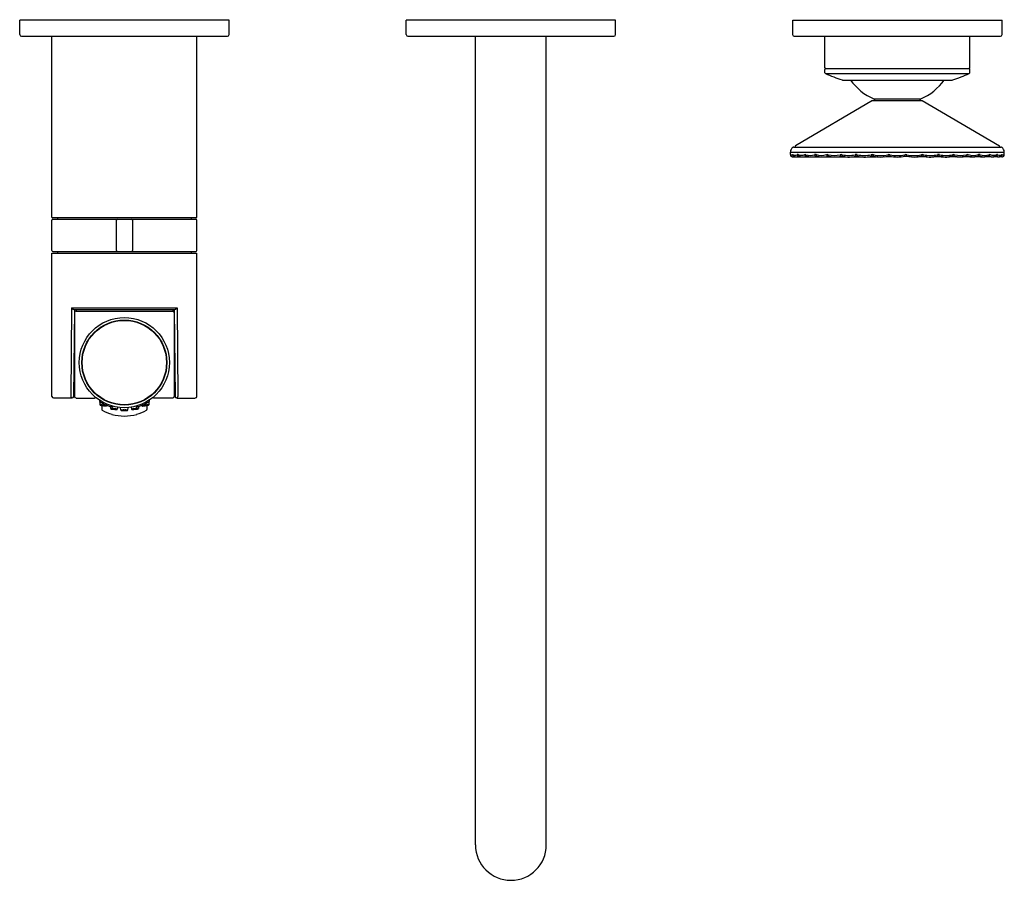
# Model space of a CAD drawing. Units: inches. Extents: x 8596.5 to 8608.6, y 2078.1 to 2088.6.
import ezdxf

# ---------------------------------------------------------------- set-up
doc = ezdxf.new("R2010")
doc.units = ezdxf.units.IN
doc.header["$LTSCALE"] = 0.64311
doc.header["$MEASUREMENT"] = 0
doc.layers.get('0').update_dxf_attribs({"color": 255, "linetype": 'CONTINUOUS'})
doc.layers.get('Defpoints').update_dxf_attribs({"linetype": 'CONTINUOUS'})
doc.styles.get("Standard").update_dxf_attribs({"font": 'txt', "width": 0.8})

msp = doc.modelspace()

# ---------------------------------------------------------------- linework, layer by layer
for p, q in [((8599.082, 2088.607), (8596.523, 2088.607)), ((8596.523, 2088.43), (8596.523, 2088.607)), ((8599.082, 2088.43), (8599.082, 2088.607)), ((8601.247, 2088.43), (8601.247, 2088.607)), ((8603.806, 2088.607), (8601.247, 2088.607)), ((8603.806, 2088.43), (8603.806, 2088.607)), ((8605.972, 2088.43), (8605.972, 2088.607)), ((8605.972, 2088.607), (8608.531, 2088.607)), ((8608.531, 2088.43), (8608.531, 2088.607)), ((8596.543, 2088.41), (8599.062, 2088.41)), ((8596.917, 2086.194), (8596.917, 2088.41)), ((8598.688, 2086.194), (8598.688, 2088.41)), ((8601.267, 2088.41), (8603.787, 2088.41)), ((8602.094, 2078.528), (8602.094, 2088.41)), ((8602.96, 2078.528), (8602.96, 2088.41)), ((8605.991, 2088.41), (8608.511, 2088.41)), ((8606.365, 2088.024), (8606.365, 2088.41)), ((8608.137, 2088.024), (8608.137, 2088.41)), ((8606.366, 2087.964), (8606.366, 2088.004)), ((8606.373, 2088.016), (8608.129, 2088.016)), ((8606.373, 2087.954), (8608.129, 2087.954)), ((8608.136, 2087.964), (8608.137, 2088.004)), ((8606.587, 2087.874), (8607.915, 2087.874)), ((8606.946, 2087.626), (8606.004, 2087.071)), ((8606.946, 2087.626), (8607.556, 2087.626)), ((8606.964, 2087.644), (8607.539, 2087.644)), ((8607.556, 2087.626), (8608.498, 2087.071)), ((8605.945, 2086.964), (8605.944, 2086.995)), ((8605.944, 2086.995), (8608.558, 2086.995)), ((8605.985, 2087.056), (8608.517, 2087.056)), ((8608.558, 2086.964), (8608.558, 2086.995)), ((8605.973, 2086.937), (8606.005, 2086.937)), ((8606.022, 2086.937), (8606.078, 2086.937)), ((8606.105, 2086.936), (8606.18, 2086.937)), ((8606.214, 2086.936), (8606.308, 2086.936)), ((8606.339, 2086.935), (8606.457, 2086.936)), ((8606.52, 2086.936), (8606.624, 2086.937)), ((8606.693, 2086.936), (8606.805, 2086.937)), ((8606.892, 2086.936), (8606.991, 2086.938)), ((8607.099, 2086.937), (8607.175, 2086.941)), ((8607.404, 2086.937), (8607.328, 2086.941)), ((8607.61, 2086.936), (8607.511, 2086.938)), ((8607.809, 2086.936), (8607.698, 2086.937)), ((8607.983, 2086.936), (8607.878, 2086.937)), ((8608.164, 2086.935), (8608.045, 2086.936)), ((8608.289, 2086.936), (8608.195, 2086.936)), ((8608.397, 2086.936), (8608.322, 2086.937)), ((8608.481, 2086.937), (8608.425, 2086.937)), ((8608.53, 2086.937), (8608.497, 2086.937)), ((8596.917, 2086.194), (8598.688, 2086.194)), ((8596.917, 2085.792), (8596.917, 2086.162)), ((8596.928, 2086.174), (8598.676, 2086.174)), ((8596.985, 2086.194), (8596.985, 2086.174)), ((8597.704, 2086.162), (8597.704, 2085.792)), ((8597.901, 2086.162), (8597.901, 2085.792)), ((8598.619, 2086.194), (8598.619, 2086.174)), ((8598.688, 2085.792), (8598.688, 2086.162)), ((8596.917, 2084.009), (8596.917, 2085.761)), ((8596.917, 2085.761), (8598.688, 2085.761)), ((8596.928, 2085.78), (8598.676, 2085.78)), ((8596.985, 2085.78), (8596.985, 2085.761)), ((8598.619, 2085.78), (8598.619, 2085.761)), ((8598.688, 2084.009), (8598.688, 2085.761)), ((8597.158, 2085.091), (8597.148, 2084.006)), ((8597.158, 2085.091), (8598.447, 2085.091)), ((8597.192, 2085.072), (8597.182, 2084.008)), ((8597.184, 2085.072), (8598.42, 2085.072)), ((8597.192, 2085.072), (8597.192, 2084.009)), ((8597.212, 2085.072), (8597.212, 2085.052)), ((8597.212, 2085.052), (8598.393, 2085.052)), ((8598.393, 2085.072), (8598.393, 2085.052)), ((8598.413, 2085.072), (8598.413, 2084.009)), ((8598.413, 2085.072), (8598.422, 2084.008)), ((8598.447, 2085.091), (8598.457, 2084.006)), ((8597.163, 2083.989), (8596.936, 2083.989)), ((8597.212, 2083.989), (8597.438, 2083.989)), ((8597.499, 2083.962), (8597.499, 2083.948)), ((8597.503, 2083.945), (8597.504, 2083.905)), ((8598.102, 2083.945), (8598.101, 2083.905)), ((8598.106, 2083.962), (8598.106, 2083.948)), ((8598.393, 2083.989), (8598.167, 2083.989)), ((8598.442, 2083.989), (8598.669, 2083.989)), ((8597.526, 2083.898), (8597.526, 2083.849)), ((8597.589, 2083.901), (8597.585, 2083.891)), ((8597.628, 2083.887), (8597.631, 2083.859)), ((8597.657, 2083.89), (8597.657, 2083.878)), ((8597.721, 2083.877), (8597.714, 2083.851)), ((8597.761, 2083.839), (8597.755, 2083.873)), ((8597.844, 2083.839), (8597.85, 2083.873)), ((8597.884, 2083.877), (8597.891, 2083.851)), ((8597.948, 2083.89), (8597.948, 2083.878)), ((8597.976, 2083.887), (8597.974, 2083.859)), ((8598.016, 2083.901), (8598.02, 2083.891)), ((8598.078, 2083.898), (8598.078, 2083.849))]:
    msp.add_line(p, q)
for radius in [0.551, 0.52, 0.516]:
    msp.add_circle((8597.802, 2084.422), radius)
for centre, radius, start, end in [((8596.543, 2088.43), 0.0197, 180, 270), ((8599.062, 2088.43), 0.0197, 270, 360), ((8601.267, 2088.43), 0.0197, 180, 270), ((8603.787, 2088.43), 0.0197, 270, 360), ((8605.991, 2088.43), 0.0197, 180, 270), ((8608.511, 2088.43), 0.0197, 270, 360), ((8606.373, 2088.024), 0.008, 180, 270), ((8606.377, 2088.005), 0.0118, 90, 181), ((8606.378, 2087.965), 0.0118, 181, 246.0818), ((8607.251, 2089.933), 2.165, 246.0818, 251.7974), ((8607.251, 2089.933), 2.165, 288.2026, 293.9182), ((8608.125, 2088.005), 0.0118, 359, 90), ((8608.129, 2088.024), 0.008, 270, 360), ((8608.124, 2087.965), 0.0118, 293.9182, 359), ((8606.587, 2087.914), 0.0394, 251.7974, 270), ((8607.251, 2088.292), 0.709, 216.12, 246.0835), ((8607.251, 2088.292), 0.709, 293.9165, 323.88), ((8607.915, 2087.914), 0.0394, 270, 288.2026), ((8606.956, 2087.626), 0.0197, 359.4823, 66.0835), ((8607.547, 2087.626), 0.0197, 113.9165, 180.5177), ((8606.008, 2087.064), 0.008, 120.5162, 270), ((8608.494, 2087.064), 0.008, 270, 59.4838), ((8606.015, 2086.995), 0.0709, 125.4677, 180), ((8605.972, 2086.963), 0.0276, 177.6017, 217.9534), ((8606.123, 2087.049), 0.197, 205.5709, 206.9038), ((8605.956, 2086.965), 0.0103, 210.9544, 235.8985), ((8605.953, 2086.964), 0.00815, 245.1516, 292.1403), ((8605.967, 2086.959), 0.0213, 218.4827, 264.0307), ((8605.944, 2086.987), 0.0331, 291.6592, 312.2665), ((8605.97, 2086.959), 0.00519, 47.7782, 132.1521), ((8605.987, 2086.964), 0.0201, 183.9304, 227.6806), ((8605.992, 2086.963), 0.0188, 179.9653, 233.3963), ((8605.997, 2086.995), 0.0392, 233.9133, 270.737), ((8605.987, 2086.964), 0.0201, 227.6705, 270.0833), ((8605.985, 2087.036), 0.0197, 90, 125.4677), ((8606.015, 2086.994), 0.0574, 233.4229, 251.734), ((8605.995, 2087.022), 0.0672, 272.0916, 297.4009), ((8606.031, 2086.951), 0.0134, 63.9497, 116.0199), ((8606.046, 2086.965), 0.021, 185.4857, 237.6168), ((8606.008, 2087.025), 0.09, 284.9911, 296.7897), ((8606.045, 2086.963), 0.0186, 237.6161, 276.6701), ((8606.056, 2086.962), 0.0182, 177.1813, 232.1338), ((8606.078, 2087.059), 0.104, 247.3508, 292.6267), ((8606.084, 2087.019), 0.082, 240.9705, 255.271), ((8606.126, 2086.941), 0.023, 70.0666, 109.9334), ((8606.14, 2086.965), 0.0222, 186.7887, 235.8322), ((8605.985, 2087.452), 0.531, 284.976, 287.3373), ((8606.137, 2086.961), 0.0166, 235.8688, 284.3449), ((8606.152, 2086.961), 0.019, 175.1421, 218.2813), ((8606.186, 2087.122), 0.168, 251.629, 288.3549), ((8606.16, 2086.977), 0.0354, 230.6723, 257.5785), ((8606.199, 2087.135), 0.2, 270.9801, 289.0004), ((8606.248, 2086.932), 0.0324, 73.1743, 106.8149), ((8606.262, 2086.966), 0.0236, 187.6172, 231.4552), ((8606.257, 2086.959), 0.0151, 231.6398, 272.9662), ((8606.278, 2086.96), 0.02, 172.6385, 212.9508), ((8606.321, 2087.186), 0.232, 254.0282, 285.9629), ((8606.27, 2086.956), 0.0115, 213.146, 259.6994), ((8606.345, 2087.213), 0.279, 254.0261, 258.5502), ((8606.326, 2087.231), 0.296, 277.9869, 284.953), ((8606.396, 2086.923), 0.0412, 75.0555, 104.9542), ((8606.413, 2086.967), 0.0279, 189.503, 217.6721), ((8606.403, 2086.959), 0.0149, 216.5452, 268.8877), ((8606.409, 2086.92), 0.025, 79.0424, 104.953), ((8606.426, 2086.959), 0.0203, 169.317, 214.7101), ((8606.479, 2087.245), 0.292, 255.5118, 284.4798), ((8606.416, 2086.953), 0.00864, 218.7661, 259.5781), ((8606.496, 2087.261), 0.327, 255.6374, 263.1634), ((8606.485, 2087.274), 0.34, 278.9422, 283.996), ((8606.564, 2086.915), 0.0487, 76.222, 103.785), ((8606.574, 2086.965), 0.0219, 185.9237, 251.0232), ((8606.574, 2086.917), 0.0285, 75.3604, 104.6825), ((8606.604, 2086.957), 0.0288, 169.4796, 192.8466), ((8606.656, 2087.296), 0.343, 256.4579, 283.5364), ((8606.585, 2086.953), 0.00976, 193.0349, 246.7659), ((8606.672, 2087.327), 0.393, 256.6251, 263.3774), ((8606.661, 2087.315), 0.381, 276.3867, 283.2822), ((8606.749, 2086.91), 0.0546, 76.9861, 103.03), ((8606.777, 2086.971), 0.0416, 191.2368, 210.742), ((8606.751, 2086.955), 0.0107, 208.5225, 256.6423), ((8606.756, 2086.908), 0.037, 78.2772, 102.917), ((8606.802, 2086.954), 0.0425, 168.7052, 182.0295), ((8606.777, 2086.954), 0.0175, 182.1602, 207.0913), ((8606.846, 2087.335), 0.382, 257.0478, 282.9499), ((8606.769, 2086.956), 0.0131, 235.4347, 265.5673), ((8606.839, 2087.4), 0.467, 279.6825, 282.6395), ((8606.945, 2086.905), 0.0587, 77.4381, 102.5624), ((8606.966, 2086.968), 0.0338, 188.4549, 223.8444), ((8606.949, 2086.907), 0.038, 77.3605, 102.6395), ((8606.988, 2086.954), 0.0313, 163.3324, 197.5661), ((8607.046, 2087.359), 0.407, 257.374, 282.6249), ((8607.05, 2087.357), 0.423, 257.3605, 264.8484), ((8607.048, 2087.335), 0.401, 264.8484, 283.3288), ((8607.148, 2086.903), 0.0608, 77.6519, 102.3481), ((8607.226, 2086.98), 0.0923, 190.9737, 202.5445), ((8607.148, 2086.912), 0.0334, 72.5733, 103.3288), ((8607.263, 2086.937), 0.105, 165.8972, 176.1098), ((8607.267, 2087.501), 0.567, 258.9232, 268.3656), ((8607.244, 2087.299), 0.347, 256.2363, 271.2348), ((8607.259, 2087.299), 0.347, 268.7652, 283.7637), ((8607.235, 2087.501), 0.567, 271.6344, 281.0768), ((8607.354, 2086.903), 0.0608, 77.6519, 102.3481), ((8607.239, 2086.937), 0.105, 3.8902, 14.1028), ((8607.354, 2086.912), 0.0334, 76.6712, 107.4267), ((8607.277, 2086.98), 0.0923, 337.4555, 349.0263), ((8607.454, 2087.335), 0.401, 256.6712, 275.1516), ((8607.456, 2087.359), 0.407, 257.3751, 282.626), ((8607.452, 2087.357), 0.423, 275.1516, 282.6395), ((8607.558, 2086.905), 0.0587, 77.4376, 102.5619), ((8607.515, 2086.954), 0.0313, 342.4339, 16.6676), ((8607.553, 2086.907), 0.038, 77.3605, 102.6395), ((8607.537, 2086.968), 0.0338, 316.1556, 351.5451), ((8607.664, 2087.4), 0.467, 257.3605, 260.3175), ((8607.656, 2087.335), 0.382, 257.0501, 282.9522), ((8607.733, 2086.956), 0.0131, 274.4327, 304.5653), ((8607.746, 2086.908), 0.037, 77.083, 101.7228), ((8607.725, 2086.954), 0.0175, 332.9087, 357.8398), ((8607.754, 2086.91), 0.0546, 76.97, 103.0139), ((8607.7, 2086.954), 0.0425, 357.9705, 11.2948), ((8607.752, 2086.955), 0.0107, 283.3577, 331.4775), ((8607.842, 2087.315), 0.381, 256.7178, 263.6133), ((8607.725, 2086.971), 0.0416, 329.258, 348.7632), ((8607.847, 2087.296), 0.343, 256.4636, 283.5421), ((8607.83, 2087.327), 0.393, 276.6226, 283.3749), ((8607.917, 2086.953), 0.00976, 293.2341, 346.9651), ((8607.928, 2086.917), 0.0285, 75.3175, 104.6396), ((8607.938, 2086.915), 0.0487, 76.215, 103.778), ((8607.899, 2086.957), 0.0288, 347.1534, 10.5204), ((8607.928, 2086.965), 0.0219, 288.9768, 354.0763), ((8608.017, 2087.274), 0.34, 256.004, 261.0578), ((8608.023, 2087.245), 0.292, 255.5202, 284.4882), ((8608.006, 2087.261), 0.327, 276.8366, 284.3626), ((8608.086, 2086.953), 0.00864, 280.4219, 321.2339), ((8608.094, 2086.92), 0.025, 75.047, 100.9576), ((8608.076, 2086.959), 0.0203, 325.2899, 10.683), ((8608.107, 2086.923), 0.0412, 75.0458, 104.9445), ((8608.1, 2086.959), 0.0149, 271.1123, 323.4548), ((8608.177, 2087.231), 0.296, 255.047, 262.0131), ((8608.09, 2086.967), 0.0279, 322.3279, 350.497), ((8608.181, 2087.186), 0.232, 254.0371, 285.9718), ((8608.157, 2087.213), 0.279, 281.4498, 285.9739), ((8608.232, 2086.956), 0.0115, 280.3006, 326.854), ((8608.304, 2087.135), 0.2, 250.9996, 269.0199), ((8608.225, 2086.96), 0.02, 327.0492, 7.3615), ((8608.254, 2086.932), 0.0324, 73.1851, 106.8257), ((8608.245, 2086.959), 0.0151, 267.0338, 308.3602), ((8608.24, 2086.966), 0.0236, 308.5448, 352.3828), ((8608.316, 2087.122), 0.168, 251.6451, 288.371), ((8608.343, 2086.977), 0.0354, 282.4215, 309.3277), ((8608.517, 2087.452), 0.531, 252.6627, 255.024), ((8608.366, 2086.961), 0.0166, 255.6551, 304.1312), ((8608.35, 2086.961), 0.019, 321.7187, 4.8579), ((8608.377, 2086.941), 0.023, 70.0666, 109.9334), ((8608.363, 2086.965), 0.0222, 304.1678, 353.2113), ((8608.425, 2087.059), 0.104, 247.3733, 292.6492), ((8608.418, 2087.019), 0.082, 284.729, 299.0295), ((8608.494, 2087.025), 0.09, 243.2103, 255.0089), ((8608.457, 2086.963), 0.0186, 263.3299, 302.3839), ((8608.447, 2086.962), 0.0182, 307.8662, 2.8187), ((8608.471, 2086.951), 0.0134, 63.9801, 116.0503), ((8608.456, 2086.965), 0.021, 302.3832, 354.5143), ((8608.508, 2087.022), 0.0672, 242.5991, 267.9084), ((8608.506, 2086.995), 0.0392, 269.263, 306.0867), ((8608.487, 2086.994), 0.0574, 288.266, 306.5771), ((8608.516, 2086.964), 0.0201, 269.9167, 312.3295), ((8608.517, 2087.036), 0.0197, 54.5323, 90), ((8608.51, 2086.963), 0.0188, 306.6037, 0.0347), ((8608.487, 2086.995), 0.0709, 0, 54.5323), ((8608.532, 2086.959), 0.00519, 47.8479, 132.2218), ((8608.516, 2086.964), 0.0201, 312.3194, 356.0696), ((8608.558, 2086.987), 0.0331, 227.7335, 248.3408), ((8608.535, 2086.959), 0.0213, 275.9693, 321.5173), ((8608.549, 2086.964), 0.00815, 247.8597, 294.8484), ((8608.53, 2086.963), 0.0276, 322.0466, 2.3983), ((8608.547, 2086.965), 0.0103, 304.1015, 329.0456), ((8608.38, 2087.049), 0.197, 333.0962, 334.4291), ((8605.975, 2086.983), 0.0463, 258.0033, 267.6931), ((8605.97, 2086.964), 0.027, 275.3758, 310.456), ((8606.015, 2086.994), 0.0577, 251.734, 265.7578), ((8606.016, 2086.999), 0.0621, 265.7578, 284.9911), ((8606.093, 2087.044), 0.108, 254.2433, 266.0025), ((8606.093, 2087.057), 0.121, 266.3291, 283.9777), ((8606.2, 2087.108), 0.172, 253.8897, 263.3731), ((8606.202, 2087.129), 0.194, 263.4424, 269.9608), ((8606.333, 2087.171), 0.236, 259.3176, 266.8553), ((8606.335, 2087.166), 0.231, 266.417, 277.9869), ((8606.493, 2087.291), 0.356, 264.1891, 267.8976), ((8606.491, 2087.23), 0.295, 267.895, 279.111), ((8606.664, 2087.334), 0.4, 264.7036, 275.6086), ((8606.856, 2087.348), 0.414, 257.7308, 262.8431), ((8606.852, 2087.321), 0.387, 262.9136, 268.6712), ((8606.853, 2087.319), 0.385, 268.6113, 279.6825), ((8607.65, 2087.319), 0.385, 260.3175, 271.3887), ((8607.65, 2087.321), 0.387, 271.3288, 277.0864), ((8607.646, 2087.348), 0.414, 277.1569, 282.2692), ((8607.838, 2087.334), 0.4, 264.3914, 275.2964), ((8608.011, 2087.23), 0.295, 260.889, 272.105), ((8608.009, 2087.291), 0.356, 272.1024, 275.8109), ((8608.168, 2087.166), 0.231, 262.0131, 273.583), ((8608.169, 2087.171), 0.236, 273.1447, 280.6824), ((8608.3, 2087.129), 0.194, 270.0392, 276.5576), ((8608.302, 2087.108), 0.172, 276.6269, 286.1103), ((8608.409, 2087.057), 0.121, 256.0223, 273.6709), ((8608.41, 2087.044), 0.108, 273.9975, 285.7567), ((8608.487, 2086.999), 0.0621, 255.0089, 274.2422), ((8608.487, 2086.994), 0.0577, 274.2422, 288.266), ((8608.532, 2086.964), 0.027, 229.544, 264.6242), ((8608.528, 2086.983), 0.0463, 272.3069, 281.9967), ((8596.928, 2086.162), 0.0118, 90, 180), ((8597.716, 2086.162), 0.0118, 90, 180), ((8597.889, 2086.162), 0.0118, 0, 90), ((8598.676, 2086.162), 0.0118, 0, 90), ((8596.928, 2085.792), 0.0118, 180, 270), ((8597.716, 2085.792), 0.0118, 180, 270), ((8597.889, 2085.792), 0.0118, 270, 360), ((8598.676, 2085.792), 0.0118, 270, 360), ((8597.206, 2085.125), 0.0589, 215.1863, 236.0434), ((8597.191, 2085.103), 0.0319, 235.9692, 257.9229), ((8597.212, 2085.032), 0.0197, 90, 180), ((8598.393, 2085.032), 0.0197, 0, 90), ((8598.414, 2085.103), 0.0319, 282.0771, 304.0308), ((8598.399, 2085.125), 0.0589, 303.9566, 324.8137), ((8596.936, 2084.009), 0.0197, 180, 270), ((8597.168, 2084.007), 0.0197, 183.3749, 247.0612), ((8597.163, 2084.009), 0.0197, 270, 359.5), ((8597.212, 2084.009), 0.0197, 180, 270), ((8597.438, 2084.009), 0.0197, 270, 318.8774), ((8597.802, 2084.422), 0.563, 237.4211, 255.0046), ((8597.802, 2084.422), 0.563, 284.9954, 302.5789), ((8598.167, 2084.009), 0.0197, 221.1226, 270), ((8598.393, 2084.009), 0.0197, 270, 0), ((8598.442, 2084.009), 0.0197, 180.5, 270), ((8598.437, 2084.007), 0.0197, 292.9388, 356.6251), ((8598.669, 2084.009), 0.0197, 270, 0), ((8597.504, 2083.905), 0.000734, 110.6864, 152.9786), ((8597.506, 2083.9), 0.00594, 93.3137, 109.7661), ((8597.512, 2083.918), 0.0152, 238.7914, 250.9523), ((8597.505, 2083.906), 0.00146, 206.7723, 239.7924), ((8597.509, 2083.827), 0.0788, 83.3978, 91.9214), ((8597.574, 2084.114), 0.221, 252.3387, 259.6332), ((8597.476, 2083.515), 0.393, 79.4404, 83.9498), ((8597.524, 2083.902), 0.000671, 198.8724, 239.7121), ((8597.523, 2083.902), 0.000243, 112.5536, 174.0564), ((8597.524, 2083.901), 0.00186, 96.8855, 115.1521), ((8597.526, 2083.884), 0.0184, 86.1437, 95.7463), ((8597.531, 2083.915), 0.0153, 241.7159, 254.6178), ((8597.538, 2083.849), 0.0118, 180, 240.6774), ((8597.519, 2083.779), 0.124, 81.3217, 86.3105), ((8597.575, 2084.074), 0.18, 254.4882, 261.0768), ((8597.802, 2084.32), 0.551, 240.6774, 253.9846), ((8597.623, 2084.346), 0.458, 258.8214, 262.3115), ((8597.502, 2083.659), 0.245, 78.3507, 81.6963), ((8597.564, 2083.983), 0.0885, 258.8124, 271.0078), ((8597.487, 2083.558), 0.349, 75.5005, 79.8855), ((8597.528, 2083.779), 0.122, 73.5254, 78.77), ((8597.585, 2084.048), 0.157, 261.6114, 268.8109), ((8597.558, 2083.881), 0.0161, 63.1696, 73.7368), ((8597.565, 2083.894), 0.00125, 38.195, 63.1696), ((8597.566, 2083.895), 0.000236, 277.477, 31.5947), ((8597.556, 2083.823), 0.0748, 68.6572, 75.6952), ((8597.582, 2083.903), 0.0125, 269.9231, 282.7973), ((8597.579, 2083.884), 0.00972, 56.2412, 67.9672), ((8597.584, 2083.89), 0.00185, 38.8505, 54.9249), ((8597.585, 2083.891), 0.000551, 14.0151, 38.9979), ((8597.585, 2083.891), 0.000524, 356.812, 11.5028), ((8597.584, 2083.892), 0.00114, 281.4104, 319.5645), ((8597.632, 2083.858), 0.000949, 111.7222, 151.4866), ((8597.632, 2083.859), 0.00133, 210.4793, 239.7284), ((8597.635, 2083.85), 0.00993, 95.3206, 110.6057), ((8597.637, 2083.867), 0.00984, 240.477, 253.6017), ((8597.644, 2083.749), 0.111, 87.8844, 95.0095), ((8597.655, 2083.932), 0.0776, 253.8562, 260.6774), ((8597.698, 2084.181), 0.331, 260.4349, 264.4779), ((8597.636, 2083.435), 0.426, 83.8394, 88.3298), ((8597.654, 2083.846), 0.0113, 91.2436, 105.3336), ((8597.652, 2083.859), 0.0023, 230.7046, 251.1564), ((8597.651, 2083.857), 0.000252, 175.2555, 230.7046), ((8597.651, 2083.857), 0.000281, 122.7838, 163.9287), ((8597.652, 2083.856), 0.00102, 110.8366, 124.7407), ((8597.66, 2083.881), 0.0263, 251.1564, 260.0583), ((8597.658, 2083.74), 0.118, 86.0844, 91.8894), ((8597.69, 2084.052), 0.199, 260.1782, 266.566), ((8597.652, 2083.623), 0.235, 82.3398, 86.6254), ((8597.704, 2084.201), 0.351, 263.8432, 270.3249), ((8597.685, 2083.924), 0.0714, 264.237, 277.2491), ((8597.65, 2083.546), 0.314, 80.2937, 84.1658), ((8597.673, 2083.774), 0.0825, 76.8196, 82.7256), ((8597.689, 2083.844), 0.01, 65.3185, 76.7191), ((8597.693, 2083.853), 0.000961, 34.2813, 64.7274), ((8597.694, 2083.853), 0.000237, 295.2833, 13.7983), ((8597.688, 2083.772), 0.0842, 74.5265, 80.2937), ((8597.705, 2083.891), 0.0411, 270.76, 279.8059), ((8597.707, 2083.841), 0.0124, 63.3026, 74.5265), ((8597.712, 2083.853), 0.00251, 275.0943, 313.4894), ((8597.712, 2083.85), 0.00214, 43.2893, 63.3026), ((8597.713, 2083.851), 0.000455, 357.6392, 43.2893), ((8597.761, 2083.839), 0.000401, 139.0361, 181.7898), ((8597.762, 2083.839), 0.00125, 120.0657, 139.0361), ((8597.765, 2083.834), 0.00694, 103.232, 117.7489), ((8597.762, 2083.84), 0.00123, 213.6563, 245.9149), ((8597.766, 2083.849), 0.0107, 245.9149, 258.9368), ((8597.781, 2083.751), 0.0907, 92.9588, 101.4364), ((8597.778, 2083.91), 0.0731, 258.9368, 264.7352), ((8597.795, 2084.095), 0.259, 264.7352, 267.7253), ((8597.8, 2083.492), 0.351, 90.8268, 93.8034), ((8597.785, 2083.83), 0.0104, 100.0866, 108.5111), ((8597.782, 2083.838), 0.00136, 108.5111, 132.8644), ((8597.781, 2083.839), 0.000177, 132.8644, 232.5847), ((8597.783, 2083.843), 0.00483, 239.4268, 262.8877), ((8597.789, 2083.802), 0.0383, 95.6118, 100.0866), ((8597.794, 2083.913), 0.0757, 261.1262, 267.8079), ((8597.747, 2081.472), 2.364, 88.6686, 89.0962), ((8597.797, 2083.721), 0.12, 92.6578, 95.6118), ((8597.84, 2085.643), 1.806, 268.4754, 268.8227), ((8597.814, 2083.079), 0.762, 90.8916, 91.6814), ((8597.795, 2084.303), 0.46, 269.9899, 270.9588), ((8597.81, 2084.303), 0.46, 269.0412, 270.0101), ((8597.791, 2083.079), 0.762, 88.3186, 89.1084), ((8597.765, 2085.643), 1.806, 271.1773, 271.5246), ((8597.857, 2081.472), 2.364, 90.9038, 91.3314), ((8597.805, 2083.492), 0.351, 86.1966, 89.1732), ((8597.807, 2083.721), 0.12, 84.3882, 87.3422), ((8597.81, 2083.913), 0.0757, 272.1921, 278.8738), ((8597.815, 2083.802), 0.0383, 79.9134, 84.3882), ((8597.81, 2084.095), 0.259, 272.2747, 275.2648), ((8597.82, 2083.83), 0.0104, 71.4889, 79.9134), ((8597.822, 2083.843), 0.00483, 277.1123, 300.5732), ((8597.823, 2083.838), 0.00136, 47.1356, 71.4889), ((8597.824, 2083.839), 0.000177, 307.4153, 47.1356), ((8597.824, 2083.751), 0.0907, 78.5636, 87.0412), ((8597.827, 2083.91), 0.0731, 275.2648, 281.0632), ((8597.839, 2083.849), 0.0107, 281.0632, 294.0851), ((8597.84, 2083.834), 0.00694, 62.2511, 76.768), ((8597.843, 2083.839), 0.00125, 40.9639, 59.9343), ((8597.843, 2083.84), 0.00123, 294.0851, 326.3437), ((8597.843, 2083.839), 0.000401, 358.2102, 40.9639), ((8597.893, 2083.85), 0.00214, 116.6974, 136.7107), ((8597.892, 2083.851), 0.000455, 136.7107, 182.3608), ((8597.893, 2083.853), 0.00251, 226.5106, 264.9057), ((8597.897, 2083.841), 0.0124, 105.4735, 116.6974), ((8597.9, 2083.891), 0.0411, 260.1941, 269.24), ((8597.917, 2083.772), 0.0842, 99.7063, 105.4735), ((8597.901, 2084.201), 0.351, 269.6751, 276.1568), ((8597.955, 2083.546), 0.314, 95.8342, 99.7063), ((8597.915, 2083.844), 0.01, 103.2809, 114.6815), ((8597.912, 2083.853), 0.000961, 115.2726, 145.7187), ((8597.911, 2083.853), 0.000237, 166.2017, 244.7167), ((8597.92, 2083.924), 0.0714, 262.7509, 275.763), ((8597.932, 2083.774), 0.0825, 97.2744, 103.1804), ((8597.953, 2083.623), 0.235, 93.3746, 97.6602), ((8597.969, 2083.435), 0.426, 91.6702, 96.1606), ((8597.915, 2084.052), 0.199, 273.434, 279.8218), ((8597.947, 2083.74), 0.118, 88.1106, 93.9156), ((8597.907, 2084.181), 0.331, 275.5221, 279.5651), ((8597.945, 2083.881), 0.0263, 279.9417, 288.8436), ((8597.951, 2083.846), 0.0113, 74.6664, 88.7564), ((8597.952, 2083.859), 0.0023, 288.8436, 309.2954), ((8597.954, 2083.857), 0.000252, 309.2954, 4.7445), ((8597.954, 2083.857), 0.000281, 16.0713, 57.2162), ((8597.953, 2083.856), 0.00102, 55.2593, 69.1634), ((8597.802, 2084.32), 0.551, 286.0154, 299.3226), ((8597.961, 2083.749), 0.111, 84.9905, 92.1156), ((8597.949, 2083.932), 0.0776, 279.3226, 286.1438), ((8597.97, 2083.85), 0.00993, 69.3943, 84.6794), ((8597.968, 2083.867), 0.00984, 286.3983, 299.523), ((8597.973, 2083.858), 0.000949, 28.5134, 68.2778), ((8597.972, 2083.859), 0.00133, 300.2716, 329.5207), ((8598.025, 2083.884), 0.00972, 112.0328, 123.7588), ((8598.021, 2083.89), 0.00185, 125.0751, 141.1495), ((8598.02, 2083.891), 0.000551, 141.0021, 165.9849), ((8598.02, 2083.891), 0.000524, 168.4972, 183.188), ((8598.02, 2083.892), 0.00114, 220.4355, 258.5896), ((8598.023, 2083.903), 0.0125, 257.2027, 270.0769), ((8598.049, 2083.823), 0.0748, 104.3048, 111.3428), ((8598.02, 2084.048), 0.157, 271.1891, 278.3886), ((8598.118, 2083.558), 0.349, 100.1145, 104.4995), ((8598.047, 2083.881), 0.0161, 106.2632, 116.8304), ((8598.041, 2083.983), 0.0885, 268.9922, 281.1876), ((8598.04, 2083.894), 0.00125, 116.8304, 141.805), ((8598.039, 2083.895), 0.000236, 148.4053, 262.523), ((8598.077, 2083.779), 0.122, 101.23, 106.4746), ((8597.981, 2084.346), 0.458, 277.6885, 281.1786), ((8598.102, 2083.659), 0.245, 98.3037, 101.6493), ((8598.129, 2083.515), 0.393, 96.0502, 100.5596), ((8598.03, 2084.074), 0.18, 278.9232, 285.5118), ((8598.086, 2083.779), 0.124, 93.6895, 98.6783), ((8598.031, 2084.114), 0.221, 280.3668, 287.6613), ((8598.067, 2083.849), 0.0118, 299.3226, 0), ((8598.079, 2083.884), 0.0184, 84.2537, 93.8563), ((8598.074, 2083.915), 0.0153, 285.3822, 298.2841), ((8598.081, 2083.902), 0.000671, 300.2879, 341.1276), ((8598.081, 2083.902), 0.000243, 5.9436, 67.4464), ((8598.081, 2083.901), 0.00186, 64.8479, 83.1145), ((8598.096, 2083.827), 0.0788, 88.0786, 96.6022), ((8598.093, 2083.918), 0.0152, 289.0477, 301.2086), ((8598.099, 2083.9), 0.00594, 70.2339, 86.6863), ((8598.1, 2083.906), 0.00146, 300.2076, 333.2277), ((8598.1, 2083.905), 0.000734, 27.0214, 69.3136), ((8597.806, 2084.342), 0.574, 254.2996, 269.6849), ((8597.799, 2084.342), 0.574, 270.3151, 285.7004), ((8602.527, 2078.528), 0.433, 180, 0)]:
    msp.add_arc(centre, radius, start, end)

# ---------------------------------------------------------------- texts
at = {"layer": 'Defpoints'}
for tag, p, s in [('MODELNUMBER', (8602.516, 2088.611), 'K-EX36241T-4WPL'), ('TRADENAME', (8602.516, 2088.61), 'ORIANA'), ('PRODUCT', (8602.516, 2088.608), 'BATH FAUCET')]:
    msp.add_attdef(tag, p, s, height=0.001, dxfattribs=at)

doc.saveas('drawing.dxf')
